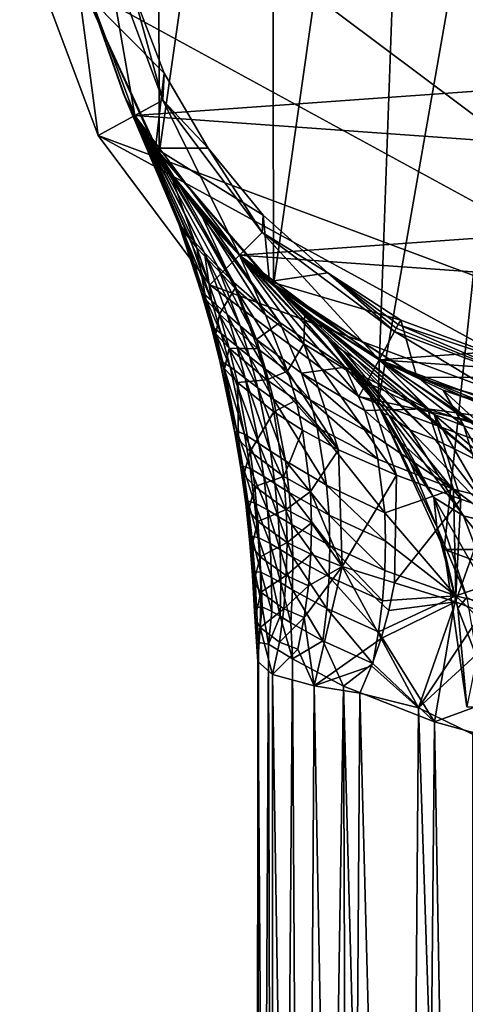
# Model space of a CAD drawing. Extents: x -23 to 23, y -126 to 53.
# Drawn here: x -23 to -7, y -42 to -7 of the extents above; entities that cross this region are included whole.
import ezdxf

# ---------------------------------------------------------------- set-up
doc = ezdxf.new("R2010")
doc.units = 0
doc.header["$MEASUREMENT"] = 0
doc.layers.add('LAYER00001', color=7, linetype='CONTINUOUS')
doc.layers.add('LAYER00002', color=7, linetype='CONTINUOUS')

msp = doc.modelspace()

# ---------------------------------------------------------------- linework, layer by layer
at = {"layer": 'LAYER00001', "color": 253}
for points in [[(8.208, -22.02), (-8.208, 22.02), (-1.672, 23.44)], [(-14.079, 18.815), (-8.208, 22.02), (8.208, -22.02)], [(-8.214, -26.116, 324), (-3.127, 21.726, 324), (-10.591, -20.927, 324)], [(-10.591, -20.927, 324), (-3.127, 21.726, 324), (-9.126, 19.963, 324)], [(-8.214, -26.116, 324), (8.214, -26.116, 324), (-3.127, 21.726, 324)], [(-14.337, -16.621, 324), (-9.126, 19.963, 324), (-14.385, 16.579, 324)], [(-10.591, -20.927, 324), (-9.126, 19.963, 324), (-14.337, -16.621, 324)], [(8.208, -22.02), (-18.81, 14.087), (-14.079, 18.815)], [(-18.442, -11.904, 324), (-14.385, 16.579, 324), (-18.476, 11.85, 324)], [(-14.337, -16.621, 324), (-14.385, 16.579, 324), (-18.442, -11.904, 324)], [(8.208, -22.02), (-22.017, 8.217), (-18.81, 14.087)], [(-18.442, -11.904, 324), (-18.476, 11.85, 324), (-21.05, -6.22, 324)], [(-23.44, 1.681), (-22.017, 8.217), (8.208, -22.02)], [(8.208, -22.02), (-22.964, -4.991), (-23.44, 1.681)], [(-20.374, -4.428, 297), (-21.498, -4.672, 297), (-19.311, -10.54, 297)], [(-20.374, -4.428, 297), (-19.311, -10.54, 297), (-18.302, -9.989, 297)], [(-19.364, -6.116, 299.262), (-20.374, -4.428, 297), (-18.302, -9.989, 297)], [(-20.628, -11.258, 3), (-21.498, -4.672, 3), (-22.964, -4.991, 3)], [(-20.628, -11.258, 3), (-19.311, -10.54, 3), (-21.498, -4.672, 3)], [(-21.498, -4.672, 173), (-21.498, -4.672, 3), (-19.311, -10.54, 173)], [(-19.311, -10.54, 173), (-21.498, -4.672, 3), (-19.311, -10.54, 3)], [(-21.498, -4.672, 173), (-19.714, -9.764, 266.008), (-21.498, -4.672, 297)], [(-19.714, -9.764, 266.008), (-19.638, -9.918, 273.073), (-21.498, -4.672, 297)], [(-21.498, -4.672, 297), (-19.638, -9.918, 273.073), (-19.311, -10.54, 297)], [(-21.498, -4.672, 173), (-19.311, -10.54, 173), (-19.714, -9.764, 266.008)], [(-20.628, -11.258), (-20.628, -11.258, 3), (-22.964, -4.991)], [(-22.964, -4.991), (-20.628, -11.258, 3), (-22.964, -4.991, 3)], [(8.208, -22.02), (-20.628, -11.258), (-22.964, -4.991)], [(-19.364, -6.116, 299.262), (-18.256, -9.023, 299.06), (-21.063, -6.176, 299.256)], [(-18.256, -9.023, 299.06), (-18.564, -11.713, 299), (-21.063, -6.176, 299.256)], [(-18.564, -11.713, 299), (-21.05, -6.22, 324), (-21.063, -6.176, 299.256)], [(-18.564, -11.713, 299), (-18.442, -11.904, 324), (-21.05, -6.22, 324)], [(-18.256, -9.023, 299.06), (-19.364, -6.116, 299.262), (-18.302, -9.989, 297)], [(-16.679, -11.713, 299), (-18.564, -11.713, 299), (-18.256, -9.023, 299.06)], [(-18.256, -9.023, 299.06), (-18.302, -9.989, 297), (-16.679, -11.713, 299)], [(-19.311, -10.54, 173), (-19.287, -10.583, 259.147), (-19.714, -9.764, 266.008)], [(-17.657, -14.513, 270.902), (-19.638, -9.918, 273.073), (-19.714, -9.764, 266.008)], [(-17.722, -14.464, 267.25), (-19.714, -9.764, 266.008), (-17.564, -14.689, 263.613)], [(-19.714, -9.764, 266.008), (-19.287, -10.583, 259.147), (-17.564, -14.689, 263.613)], [(-17.657, -14.513, 270.902), (-19.714, -9.764, 266.008), (-17.722, -14.464, 267.25)], [(-19.311, -10.54, 297), (-19.638, -9.918, 273.073), (-19.053, -10.999, 279.955)], [(-19.053, -10.999, 279.955), (-19.638, -9.918, 273.073), (-16.807, -15.465, 278.006)], [(-16.807, -15.465, 278.006), (-19.638, -9.918, 273.073), (-17.367, -14.841, 274.512)], [(-17.367, -14.841, 274.512), (-19.638, -9.918, 273.073), (-17.657, -14.513, 270.902)], [(-18.302, -9.989, 297), (-19.311, -10.54, 297), (-15.559, -15.553, 297)], [(-18.302, -9.989, 297), (-15.559, -15.553, 297), (-14.746, -14.74, 297)], [(-18.302, -9.989, 297), (-14.746, -14.74, 297), (-16.679, -11.713, 299)], [(-16.62, -16.614, 3), (-19.311, -10.54, 3), (-20.628, -11.258, 3)], [(-16.62, -16.614, 3), (-15.559, -15.553, 3), (-19.311, -10.54, 3)], [(-19.311, -10.54, 173), (-19.311, -10.54, 3), (-15.559, -15.553, 173)], [(-15.559, -15.553, 173), (-19.311, -10.54, 3), (-15.559, -15.553, 3)], [(-18.056, -12.569, 252.986), (-19.311, -10.54, 173), (-15.559, -15.553, 173)], [(-18.056, -12.569, 252.986), (-19.287, -10.583, 259.147), (-19.311, -10.54, 173)], [(-17.666, -13.112, 286.132), (-19.311, -10.54, 297), (-19.053, -10.999, 279.955)], [(-17.666, -13.112, 286.132), (-15.559, -15.553, 297), (-19.311, -10.54, 297)], [(-17.564, -14.689, 263.613), (-19.287, -10.583, 259.147), (-17.08, -15.289, 259.671)], [(-17.08, -15.289, 259.671), (-19.287, -10.583, 259.147), (-18.056, -12.569, 252.986)], [(-16.62, -16.614), (-16.62, -16.614, 3), (-20.628, -11.258)], [(-20.628, -11.258), (-16.62, -16.614, 3), (-20.628, -11.258, 3)], [(1.672, -23.44), (-20.628, -11.258), (8.208, -22.02)], [(1.672, -23.44), (-16.62, -16.614), (-20.628, -11.258)], [(-15.755, -16.537, 281.643), (-17.666, -13.112, 286.132), (-19.053, -10.999, 279.955)], [(-16.346, -15.952, 279.872), (-19.053, -10.999, 279.955), (-16.807, -15.465, 278.006)], [(-15.755, -16.537, 281.643), (-19.053, -10.999, 279.955), (-16.346, -15.952, 279.872)], [(-14.701, -14.116, 299), (-14.473, -16.503, 299), (-18.564, -11.713, 299)], [(-14.701, -14.116, 299), (-18.564, -11.713, 299), (-16.679, -11.713, 299)], [(-14.473, -16.503, 299), (-18.442, -11.904, 324), (-18.564, -11.713, 299)], [(-14.473, -16.503, 299), (-14.337, -16.621, 324), (-18.442, -11.904, 324)], [(-16.679, -11.713, 299), (-14.746, -14.74, 297), (-14.701, -14.116, 299)], [(-18.056, -12.569, 252.986), (-15.559, -15.553, 173), (-16.979, -13.989, 250.363)], [(-15.706, -16.731, 254.741), (-18.056, -12.569, 252.986), (-16.979, -13.989, 250.363)], [(-17.08, -15.289, 259.671), (-18.056, -12.569, 252.986), (-15.706, -16.731, 254.741)], [(-17.666, -13.112, 286.132), (-16.499, -14.553, 288.742), (-15.559, -15.553, 297)], [(-14.107, -17.964, 284.804), (-16.499, -14.553, 288.742), (-17.666, -13.112, 286.132)], [(-14.107, -17.964, 284.804), (-17.666, -13.112, 286.132), (-15.755, -16.537, 281.643)], [(-15.559, -15.553, 173), (-15.536, -15.577, 248.106), (-16.979, -13.989, 250.363)], [(-14.62, -17.691, 252.565), (-16.979, -13.989, 250.363), (-15.536, -15.577, 248.106)], [(-15.706, -16.731, 254.741), (-16.979, -13.989, 250.363), (-14.62, -17.691, 252.565)], [(-14.701, -14.116, 299), (-14.746, -14.74, 297), (-12.381, -16.19, 299)], [(-12.381, -16.19, 299), (-14.473, -16.503, 299), (-14.701, -14.116, 299)], [(-16.85, -16.924, 270.245), (-17.657, -14.513, 270.902), (-17.722, -14.464, 267.25)], [(-16.915, -16.914, 267.015), (-17.722, -14.464, 267.25), (-16.756, -17.138, 263.784)], [(-17.722, -14.464, 267.25), (-17.564, -14.689, 263.613), (-16.756, -17.138, 263.784)], [(-16.85, -16.924, 270.245), (-17.722, -14.464, 267.25), (-16.915, -16.914, 267.015)], [(-16.558, -17.174, 273.44), (-17.367, -14.841, 274.512), (-17.657, -14.513, 270.902)], [(-17.657, -14.513, 270.902), (-16.85, -16.924, 270.245), (-16.558, -17.174, 273.44)], [(-16.756, -17.138, 263.784), (-17.564, -14.689, 263.613), (-17.08, -15.289, 259.671)], [(-16.558, -17.174, 273.44), (-16.807, -15.465, 278.006), (-17.367, -14.841, 274.512)], [(-15.559, -15.553, 297), (-16.499, -14.553, 288.742), (-14.924, -16.163, 290.942)], [(-11.767, -19.572, 287.323), (-14.924, -16.163, 290.942), (-16.499, -14.553, 288.742)], [(-11.767, -19.572, 287.323), (-16.499, -14.553, 288.742), (-14.107, -17.964, 284.804)], [(-14.746, -14.74, 297), (-15.559, -15.553, 297), (-10.547, -19.307, 297)], [(-14.746, -14.74, 297), (-10.547, -19.307, 297), (-9.996, -18.298, 297)], [(-12.381, -16.19, 299), (-14.746, -14.74, 297), (-9.996, -18.298, 297)], [(-16.268, -17.676, 260.248), (-17.08, -15.289, 259.671), (-15.706, -16.731, 254.741)], [(-17.08, -15.289, 259.671), (-16.268, -17.676, 260.248), (-16.756, -17.138, 263.784)], [(-15.535, -18.092, 278.215), (-16.807, -15.465, 278.006), (-15.995, -17.686, 276.546)], [(-15.535, -18.092, 278.215), (-16.346, -15.952, 279.872), (-16.807, -15.465, 278.006)], [(-15.995, -17.686, 276.546), (-16.807, -15.465, 278.006), (-16.558, -17.174, 273.44)], [(-11.267, -20.623, 3), (-15.559, -15.553, 3), (-16.62, -16.614, 3)], [(-11.267, -20.623, 3), (-10.547, -19.307, 3), (-15.559, -15.553, 3)], [(-15.559, -15.553, 173), (-15.559, -15.553, 3), (-10.547, -19.307, 173)], [(-10.547, -19.307, 173), (-15.559, -15.553, 3), (-10.547, -19.307, 3)], [(-10.547, -19.307, 173), (-15.536, -15.577, 248.106), (-15.559, -15.553, 173)], [(-12.928, -17.801, 292.731), (-15.559, -15.553, 297), (-14.924, -16.163, 290.942)], [(-12.928, -17.801, 292.731), (-10.547, -19.307, 297), (-15.559, -15.553, 297)], [(-10.547, -19.307, 173), (-13.215, -17.589, 245.737), (-15.536, -15.577, 248.106)], [(-15.536, -15.577, 248.106), (-13.215, -17.589, 245.737), (-13.248, -18.732, 250.641)], [(-13.248, -18.732, 250.641), (-14.62, -17.691, 252.565), (-15.536, -15.577, 248.106)], [(-14.948, -18.584, 279.811), (-15.755, -16.537, 281.643), (-16.346, -15.952, 279.872)], [(-15.535, -18.092, 278.215), (-14.948, -18.584, 279.811), (-16.346, -15.952, 279.872)], [(-8.813, -21.063, 289.175), (-12.928, -17.801, 292.731), (-14.924, -16.163, 290.942)], [(-8.813, -21.063, 289.175), (-14.924, -16.163, 290.942), (-11.767, -19.572, 287.323)], [(-12.381, -16.19, 299), (-9.771, -17.886, 299), (-14.473, -16.503, 299)], [(-9.93, -18.176, 297.671), (-12.381, -16.19, 299), (-9.996, -18.298, 297)], [(-9.93, -18.176, 297.671), (-9.855, -18.039, 298.338), (-12.381, -16.19, 299)], [(-12.381, -16.19, 299), (-9.855, -18.039, 298.338), (-9.771, -17.886, 299)], [(-14.948, -18.584, 279.811), (-14.107, -17.964, 284.804), (-15.755, -16.537, 281.643)], [(-14.473, -16.503, 299), (-9.771, -17.886, 299), (-9.19, -19.934, 299)], [(-14.473, -16.503, 299), (-14.337, -16.621, 302), (-14.337, -16.621, 324)], [(-14.473, -16.503, 299), (-9.19, -19.934, 299), (-14.337, -16.621, 302)], [(-16.498, -18.145, 269.919), (-16.915, -16.914, 267.015), (-16.564, -18.155, 266.898)], [(-16.915, -16.914, 267.015), (-16.756, -17.138, 263.784), (-16.564, -18.155, 266.898)], [(-16.498, -18.145, 269.919), (-16.85, -16.924, 270.245), (-16.915, -16.914, 267.015)], [(-16.208, -18.36, 272.908), (-16.558, -17.174, 273.44), (-16.85, -16.924, 270.245)], [(-16.498, -18.145, 269.919), (-16.208, -18.36, 272.908), (-16.85, -16.924, 270.245)], [(-11.267, -20.623), (-11.267, -20.623, 3), (-16.62, -16.614)], [(-16.62, -16.614), (-11.267, -20.623, 3), (-16.62, -16.614, 3)], [(1.672, -23.44), (-11.267, -20.623), (-16.62, -16.614)], [(-16.268, -17.676, 260.248), (-15.706, -16.731, 254.741), (-14.899, -18.911, 255.731)], [(-14.899, -18.911, 255.731), (-15.706, -16.731, 254.741), (-13.828, -19.712, 253.688)], [(-13.828, -19.712, 253.688), (-15.706, -16.731, 254.741), (-14.62, -17.691, 252.565)], [(-14.337, -16.621, 302), (-9.19, -19.934, 299), (-9.091, -19.979, 302)], [(-6.742, -23.051, 309.598), (-14.337, -16.621, 302), (-6.963, -21.768, 307.13)], [(-6.963, -21.768, 307.13), (-14.337, -16.621, 302), (-9.091, -19.979, 302)], [(-14.337, -16.621, 302), (-12.346, -18.599, 307.222), (-14.337, -16.621, 324)], [(-14.337, -16.621, 324), (-12.346, -18.599, 307.222), (-10.591, -20.927, 324)], [(-12.346, -18.599, 307.222), (-14.337, -16.621, 302), (-12.206, -18.707, 306.335)], [(-12.206, -18.707, 306.335), (-14.337, -16.621, 302), (-11.826, -19, 305.996)], [(-11.826, -19, 305.996), (-14.337, -16.621, 302), (-11.41, -19.249, 305.664)], [(-14.337, -16.621, 302), (-6.742, -23.051, 309.598), (-11.41, -19.249, 305.664)], [(-16.564, -18.155, 266.898), (-16.756, -17.138, 263.784), (-16.407, -18.38, 263.87)], [(-16.407, -18.38, 263.87), (-16.756, -17.138, 263.784), (-16.268, -17.676, 260.248)], [(-15.65, -18.821, 275.822), (-16.558, -17.174, 273.44), (-16.208, -18.36, 272.908)], [(-15.65, -18.821, 275.822), (-15.995, -17.686, 276.546), (-16.558, -17.174, 273.44)], [(-13.248, -18.732, 250.641), (-13.215, -17.589, 245.737), (-11.038, -20.096, 248.487)], [(-10.547, -19.307, 243.664), (-13.215, -17.589, 245.737), (-10.547, -19.307, 173)], [(-10.547, -19.307, 243.664), (-8.567, -21.269, 246.668), (-13.215, -17.589, 245.737)], [(-13.215, -17.589, 245.737), (-8.567, -21.269, 246.668), (-11.038, -20.096, 248.487)], [(-15.927, -18.891, 260.534), (-16.407, -18.38, 263.87), (-16.268, -17.676, 260.248)], [(-15.927, -18.891, 260.534), (-16.268, -17.676, 260.248), (-14.899, -18.911, 255.731)], [(-15.195, -19.192, 277.395), (-15.995, -17.686, 276.546), (-15.65, -18.821, 275.822)], [(-15.535, -18.092, 278.215), (-15.995, -17.686, 276.546), (-15.195, -19.192, 277.395)], [(-13.329, -19.783, 282.697), (-14.107, -17.964, 284.804), (-14.948, -18.584, 279.811)], [(-13.248, -18.732, 250.641), (-13.828, -19.712, 253.688), (-14.62, -17.691, 252.565)], [(-13.329, -19.783, 282.697), (-11.767, -19.572, 287.323), (-14.107, -17.964, 284.804)], [(-12.928, -17.801, 292.731), (-10.547, -19.307, 294.156), (-10.547, -19.307, 297)], [(-10.547, -19.307, 294.156), (-12.928, -17.801, 292.731), (-8.813, -21.063, 289.175)], [(-9.771, -17.886, 299), (-9.855, -18.039, 298.338), (-4.214, -19.941, 299)], [(-9.19, -19.934, 299), (-9.771, -17.886, 299), (-4.214, -19.941, 299)], [(-16.498, -18.145, 269.919), (-16.564, -18.155, 266.898), (-16.18, -19.377, 269.595)], [(-16.18, -19.377, 269.595), (-16.564, -18.155, 266.898), (-16.247, -19.405, 266.782)], [(-16.407, -18.38, 263.87), (-16.247, -19.405, 266.782), (-16.564, -18.155, 266.898)], [(-16.498, -18.145, 269.919), (-15.894, -19.558, 272.379), (-16.208, -18.36, 272.908)], [(-16.498, -18.145, 269.919), (-16.18, -19.377, 269.595), (-15.894, -19.558, 272.379)], [(-16.247, -19.405, 266.782), (-16.407, -18.38, 263.87), (-16.097, -19.631, 263.954)], [(-15.927, -18.891, 260.534), (-16.097, -19.631, 263.954), (-16.407, -18.38, 263.87)], [(-15.346, -19.971, 275.104), (-16.208, -18.36, 272.908), (-15.894, -19.558, 272.379)], [(-16.208, -18.36, 272.908), (-15.346, -19.971, 275.104), (-15.65, -18.821, 275.822)], [(-15.535, -18.092, 278.215), (-14.616, -19.642, 278.906), (-14.948, -18.584, 279.811)], [(-15.535, -18.092, 278.215), (-15.195, -19.192, 277.395), (-14.616, -19.642, 278.906)], [(-9.996, -18.298, 297), (-10.547, -19.307, 297), (-4.681, -21.496, 297)], [(-4.436, -20.373, 297), (-9.93, -18.176, 297.671), (-9.996, -18.298, 297)], [(-9.996, -18.298, 297), (-4.681, -21.496, 297), (-4.436, -20.373, 297)], [(-9.855, -18.039, 298.338), (-9.93, -18.176, 297.671), (-4.436, -20.373, 297)], [(-4.214, -19.941, 299), (-9.855, -18.039, 298.338), (-4.436, -20.373, 297)], [(-13.021, -20.743, 281.663), (-14.948, -18.584, 279.811), (-14.616, -19.642, 278.906)], [(-13.021, -20.743, 281.663), (-13.329, -19.783, 282.697), (-14.948, -18.584, 279.811)], [(-13.248, -18.732, 250.641), (-11.997, -22.541, 252.997), (-13.828, -19.712, 253.688)], [(-9.925, -23.456, 250.95), (-11.997, -22.541, 252.997), (-13.248, -18.732, 250.641)], [(-11.038, -20.096, 248.487), (-9.925, -23.456, 250.95), (-13.248, -18.732, 250.641)], [(-10.591, -20.927, 324), (-12.346, -18.599, 307.222), (-10.392, -21.242, 312.637)], [(-12.346, -18.599, 307.222), (-10.201, -21.295, 310.751), (-10.392, -21.242, 312.637)], [(-12.346, -18.599, 307.222), (-12.206, -18.707, 306.335), (-10.201, -21.295, 310.751)], [(-12.206, -18.707, 306.335), (-11.826, -19, 305.996), (-9.437, -21.822, 310.031)], [(-12.206, -18.707, 306.335), (-9.437, -21.822, 310.031), (-10.201, -21.295, 310.751)], [(-15.63, -20.118, 260.817), (-16.097, -19.631, 263.954), (-15.927, -18.891, 260.534)], [(-15.927, -18.891, 260.534), (-14.899, -18.911, 255.731), (-14.579, -20.033, 256.217)], [(-15.63, -20.118, 260.817), (-15.927, -18.891, 260.534), (-14.579, -20.033, 256.217)], [(-14.899, -20.309, 276.582), (-15.65, -18.821, 275.822), (-15.346, -19.971, 275.104)], [(-15.65, -18.821, 275.822), (-14.899, -20.309, 276.582), (-15.195, -19.192, 277.395)], [(-14.899, -18.911, 255.731), (-13.828, -19.712, 253.688), (-14.579, -20.033, 256.217)], [(-9.437, -21.822, 310.031), (-11.826, -19, 305.996), (-8.533, -22.175, 309.367)], [(-8.533, -22.175, 309.367), (-11.826, -19, 305.996), (-11.41, -19.249, 305.664)], [(-16.18, -19.377, 269.595), (-16.247, -19.405, 266.782), (-15.649, -21.866, 268.952)], [(-15.649, -21.866, 268.952), (-16.247, -19.405, 266.782), (-15.718, -21.93, 266.552)], [(-16.247, -19.405, 266.782), (-16.097, -19.631, 263.954), (-15.718, -21.93, 266.552)], [(-15.378, -21.984, 271.331), (-16.18, -19.377, 269.595), (-15.649, -21.866, 268.952)], [(-15.378, -21.984, 271.331), (-15.894, -19.558, 272.379), (-16.18, -19.377, 269.595)], [(-14.899, -20.309, 276.582), (-14.331, -20.722, 278.01), (-15.195, -19.192, 277.395)], [(-15.195, -19.192, 277.395), (-14.331, -20.722, 278.01), (-14.616, -19.642, 278.906)], [(-8.533, -22.175, 309.367), (-11.41, -19.249, 305.664), (-6.742, -23.051, 309.598)], [(-5, -22.962, 3), (-10.547, -19.307, 3), (-11.267, -20.623, 3)], [(-10.547, -19.307, 3), (-5, -22.962, 3), (-4.681, -21.496, 3)], [(-4.681, -21.496, 3), (-4.681, -21.496, 173), (-10.547, -19.307, 3)], [(-10.547, -19.307, 3), (-4.681, -21.496, 173), (-10.547, -19.307, 173)], [(-8.245, -20.397, 241.776), (-10.547, -19.307, 243.664), (-10.547, -19.307, 173)], [(-4.681, -21.496, 173), (-8.245, -20.397, 241.776), (-10.547, -19.307, 173)], [(-10.547, -19.307, 297), (-10.547, -19.307, 294.156), (-6.054, -21.15, 295.799)], [(-10.547, -19.307, 297), (-6.054, -21.15, 295.799), (-4.681, -21.496, 297)], [(-5.446, -21.531, 293.145), (-6.054, -21.15, 295.799), (-10.547, -19.307, 294.156)], [(-8.813, -21.063, 289.175), (-5.446, -21.531, 293.145), (-10.547, -19.307, 294.156)], [(-8.567, -21.269, 246.668), (-10.547, -19.307, 243.664), (-7.505, -21.685, 245.922)], [(-10.547, -19.307, 243.664), (-8.245, -20.397, 241.776), (-7.505, -21.685, 245.922)], [(-15.718, -21.93, 266.552), (-16.097, -19.631, 263.954), (-15.589, -22.16, 264.121)], [(-15.63, -20.118, 260.817), (-15.589, -22.16, 264.121), (-16.097, -19.631, 263.954)], [(-14.863, -22.311, 273.685), (-15.894, -19.558, 272.379), (-15.378, -21.984, 271.331)], [(-15.346, -19.971, 275.104), (-15.894, -19.558, 272.379), (-14.863, -22.311, 273.685)], [(-12.768, -21.735, 280.643), (-14.616, -19.642, 278.906), (-14.331, -20.722, 278.01)], [(-14.616, -19.642, 278.906), (-12.768, -21.735, 280.643), (-13.021, -20.743, 281.663)], [(-14.579, -20.033, 256.217), (-13.828, -19.712, 253.688), (-13.526, -20.763, 254.234)], [(-13.828, -19.712, 253.688), (-11.997, -22.541, 252.997), (-13.526, -20.763, 254.234)], [(-11.062, -21.128, 285.045), (-11.767, -19.572, 287.323), (-13.329, -19.783, 282.697)], [(-10.795, -21.98, 283.935), (-13.329, -19.783, 282.697), (-13.021, -20.743, 281.663)], [(-10.795, -21.98, 283.935), (-11.062, -21.128, 285.045), (-13.329, -19.783, 282.697)], [(-11.062, -21.128, 285.045), (-8.813, -21.063, 289.175), (-11.767, -19.572, 287.323)], [(-14.317, -21.174, 256.695), (-15.63, -20.118, 260.817), (-14.579, -20.033, 256.217)], [(-15.17, -22.603, 261.374), (-15.589, -22.16, 264.121), (-15.63, -20.118, 260.817)], [(-15.17, -22.603, 261.374), (-15.63, -20.118, 260.817), (-14.317, -21.174, 256.695)], [(-14.443, -22.592, 274.98), (-15.346, -19.971, 275.104), (-14.863, -22.311, 273.685)], [(-14.899, -20.309, 276.582), (-15.346, -19.971, 275.104), (-14.443, -22.592, 274.98)], [(-13.526, -20.763, 254.234), (-14.317, -21.174, 256.695), (-14.579, -20.033, 256.217)], [(-9.925, -23.456, 250.95), (-11.038, -20.096, 248.487), (-7.608, -24.308, 249.245)], [(-11.038, -20.096, 248.487), (-8.567, -21.269, 246.668), (-7.608, -24.308, 249.245)], [(-9.19, -19.934, 299), (-4.214, -19.941, 299), (-3.15, -21.723, 299)], [(-9.091, -19.979, 302), (-9.19, -19.934, 299), (-3.15, -21.723, 299)], [(-9.091, -19.979, 302), (-3.15, -21.723, 299), (-3.114, -21.728, 302)], [(-3.114, -21.728, 302), (-6.963, -21.768, 307.13), (-9.091, -19.979, 302)], [(-13.908, -22.94, 276.25), (-14.899, -20.309, 276.582), (-14.443, -22.592, 274.98)], [(-13.908, -22.94, 276.25), (-14.331, -20.722, 278.01), (-14.899, -20.309, 276.582)], [(-4.681, -21.496, 173), (-4.59, -21.516, 238.843), (-8.245, -20.397, 241.776)], [(-6.452, -22.053, 245.156), (-8.245, -20.397, 241.776), (-3.696, -21.972, 240.915)], [(-8.245, -20.397, 241.776), (-4.59, -21.516, 238.843), (-3.696, -21.972, 240.915)], [(-7.505, -21.685, 245.922), (-8.245, -20.397, 241.776), (-6.452, -22.053, 245.156)], [(-12.428, -23.807, 278.658), (-14.331, -20.722, 278.01), (-13.908, -22.94, 276.25)], [(-12.768, -21.735, 280.643), (-14.331, -20.722, 278.01), (-12.428, -23.807, 278.658)], [(-14.317, -21.174, 256.695), (-13.526, -20.763, 254.234), (-13.288, -21.837, 254.768)], [(-13.526, -20.763, 254.234), (-11.997, -22.541, 252.997), (-13.288, -21.837, 254.768)], [(-10.585, -22.878, 282.849), (-13.021, -20.743, 281.663), (-12.768, -21.735, 280.643)], [(-13.021, -20.743, 281.663), (-10.585, -22.878, 282.849), (-10.795, -21.98, 283.935)], [(-5, -22.962), (-5, -22.962, 3), (-11.267, -20.623)], [(-11.267, -20.623), (-5, -22.962, 3), (-11.267, -20.623, 3)], [(-5, -22.962), (-11.267, -20.623), (1.672, -23.44)], [(-15.17, -22.603, 261.374), (-14.317, -21.174, 256.695), (-13.966, -23.499, 257.621)], [(-14.317, -21.174, 256.695), (-13.288, -21.837, 254.768), (-13.966, -23.499, 257.621)], [(-7.872, -23.95, 284.518), (-8.813, -21.063, 289.175), (-11.062, -21.128, 285.045)], [(-7.872, -23.95, 284.518), (-11.062, -21.128, 285.045), (-10.795, -21.98, 283.935)], [(-9.41, -23.027, 315.419), (-10.591, -20.927, 324), (-10.392, -21.242, 312.637)], [(-9.41, -23.027, 315.419), (-8.472, -25.306, 318.156), (-10.591, -20.927, 324)], [(-10.591, -20.927, 324), (-8.472, -25.306, 318.156), (-8.214, -26.116, 324)], [(-4.96, -22.287, 290.545), (-5.446, -21.531, 293.145), (-8.813, -21.063, 289.175)], [(-4.393, -24.849, 285.728), (-8.813, -21.063, 289.175), (-7.872, -23.95, 284.518)], [(-4.96, -22.287, 290.545), (-8.813, -21.063, 289.175), (-4.393, -24.849, 285.728)], [(-10.201, -21.295, 310.751), (-8.577, -24.257, 314.619), (-10.392, -21.242, 312.637)], [(-10.392, -21.242, 312.637), (-8.577, -24.257, 314.619), (-9.41, -23.027, 315.419)], [(-10.201, -21.295, 310.751), (-9.437, -21.822, 310.031), (-7.518, -24.914, 313.5)], [(-8.577, -24.257, 314.619), (-10.201, -21.295, 310.751), (-7.518, -24.914, 313.5)], [(-6.608, -24.664, 248.59), (-7.608, -24.308, 249.245), (-8.567, -21.269, 246.668)], [(-7.505, -21.685, 245.922), (-6.608, -24.664, 248.59), (-8.567, -21.269, 246.668)], [(-15.436, -23.122, 268.634), (-15.649, -21.866, 268.952), (-15.718, -21.93, 266.552)], [(-15.436, -23.122, 268.634), (-15.175, -23.211, 270.814), (-15.649, -21.866, 268.952)], [(-15.378, -21.984, 271.331), (-15.649, -21.866, 268.952), (-15.175, -23.211, 270.814)], [(-13.966, -23.499, 257.621), (-13.288, -21.837, 254.768), (-13.007, -24.04, 255.789)], [(-13.288, -21.837, 254.768), (-11.997, -22.541, 252.997), (-13.007, -24.04, 255.789)], [(-10.343, -24.8, 280.763), (-12.768, -21.735, 280.643), (-12.428, -23.807, 278.658)], [(-12.768, -21.735, 280.643), (-10.343, -24.8, 280.763), (-10.585, -22.878, 282.849)], [(-6.171, -25.251, 312.563), (-9.437, -21.822, 310.031), (-8.533, -22.175, 309.367)], [(-6.171, -25.251, 312.563), (-7.518, -24.914, 313.5), (-9.437, -21.822, 310.031)], [(-6.608, -24.664, 248.59), (-7.505, -21.685, 245.922), (-5.614, -25.027, 247.956)], [(-5.614, -25.027, 247.956), (-7.505, -21.685, 245.922), (-6.452, -22.053, 245.156)], [(-15.507, -23.203, 266.438), (-15.436, -23.122, 268.634), (-15.718, -21.93, 266.552)], [(-15.589, -22.16, 264.121), (-15.507, -23.203, 266.438), (-15.718, -21.93, 266.552)], [(-15.507, -23.203, 266.438), (-15.589, -22.16, 264.121), (-15.393, -23.435, 264.203)], [(-15.393, -23.435, 264.203), (-15.589, -22.16, 264.121), (-15.17, -22.603, 261.374)], [(-14.684, -23.499, 272.986), (-15.378, -21.984, 271.331), (-15.175, -23.211, 270.814)], [(-14.863, -22.311, 273.685), (-15.378, -21.984, 271.331), (-14.684, -23.499, 272.986)], [(-7.872, -23.95, 284.518), (-10.795, -21.98, 283.935), (-10.585, -22.878, 282.849)], [(-6.171, -25.251, 312.563), (-8.533, -22.175, 309.367), (-6.742, -23.051, 309.598)], [(-15.393, -23.435, 264.203), (-15.17, -22.603, 261.374), (-15.007, -23.857, 261.648)], [(-15.17, -22.603, 261.374), (-13.966, -23.499, 257.621), (-15.007, -23.857, 261.648)], [(-14.283, -23.754, 274.193), (-14.863, -22.311, 273.685), (-14.684, -23.499, 272.986)], [(-14.283, -23.754, 274.193), (-14.443, -22.592, 274.98), (-14.863, -22.311, 273.685)], [(-13.908, -22.94, 276.25), (-14.443, -22.592, 274.98), (-13.77, -24.075, 275.388)], [(-13.77, -24.075, 275.388), (-14.443, -22.592, 274.98), (-14.283, -23.754, 274.193)], [(-11.87, -26.732, 255.006), (-13.007, -24.04, 255.789), (-11.997, -22.541, 252.997)], [(-11.87, -26.732, 255.006), (-11.997, -22.541, 252.997), (-9.925, -23.456, 250.95)], [(-12.342, -24.882, 277.696), (-13.908, -22.94, 276.25), (-13.77, -24.075, 275.388)], [(-12.428, -23.807, 278.658), (-13.908, -22.94, 276.25), (-12.342, -24.882, 277.696)], [(-7.872, -23.95, 284.518), (-10.585, -22.878, 282.849), (-10.343, -24.8, 280.763)], [(-15.507, -23.203, 266.438), (-15.258, -24.383, 268.319), (-15.436, -23.122, 268.634)], [(-15.331, -24.481, 266.325), (-15.258, -24.383, 268.319), (-15.507, -23.203, 266.438)], [(-15.393, -23.435, 264.203), (-15.331, -24.481, 266.325), (-15.507, -23.203, 266.438)], [(-15.258, -24.383, 268.319), (-15.011, -24.445, 270.302), (-15.436, -23.122, 268.634)], [(-15.436, -23.122, 268.634), (-15.011, -24.445, 270.302), (-15.175, -23.211, 270.814)], [(-14.547, -24.697, 272.295), (-15.175, -23.211, 270.814), (-15.011, -24.445, 270.302)], [(-15.175, -23.211, 270.814), (-14.547, -24.697, 272.295), (-14.684, -23.499, 272.986)], [(-8.577, -24.257, 314.619), (-8.472, -25.306, 318.156), (-9.41, -23.027, 315.419)], [(-15.331, -24.481, 266.325), (-15.393, -23.435, 264.203), (-15.235, -24.715, 264.285)], [(-15.393, -23.435, 264.203), (-15.007, -23.857, 261.648), (-15.235, -24.715, 264.285)], [(-13.878, -24.678, 258.068), (-15.007, -23.857, 261.648), (-13.966, -23.499, 257.621)], [(-14.168, -24.929, 273.417), (-14.684, -23.499, 272.986), (-14.547, -24.697, 272.295)], [(-14.684, -23.499, 272.986), (-14.168, -24.929, 273.417), (-14.283, -23.754, 274.193)], [(-13.878, -24.678, 258.068), (-13.966, -23.499, 257.621), (-13.007, -24.04, 255.789)], [(-11.87, -26.732, 255.006), (-9.925, -23.456, 250.95), (-9.994, -27.317, 252.868)], [(-9.925, -23.456, 250.95), (-7.608, -24.308, 249.245), (-9.994, -27.317, 252.868)], [(-15.007, -23.857, 261.648), (-14.89, -25.117, 261.917), (-15.235, -24.715, 264.285)], [(-13.878, -24.678, 258.068), (-14.89, -25.117, 261.917), (-15.007, -23.857, 261.648)], [(-13.681, -25.225, 274.54), (-14.283, -23.754, 274.193), (-14.168, -24.929, 273.417)], [(-14.283, -23.754, 274.193), (-13.681, -25.225, 274.54), (-13.77, -24.075, 275.388)], [(-10.31, -25.82, 279.769), (-12.428, -23.807, 278.658), (-12.342, -24.882, 277.696)], [(-12.428, -23.807, 278.658), (-10.31, -25.82, 279.769), (-10.343, -24.8, 280.763)], [(-7.872, -23.95, 284.518), (-10.343, -24.8, 280.763), (-7.786, -27.779, 280.489)], [(-4.323, -26.603, 283.611), (-7.872, -23.95, 284.518), (-7.786, -27.779, 280.489)], [(-4.393, -24.849, 285.728), (-7.872, -23.95, 284.518), (-4.323, -26.603, 283.611)], [(-15.258, -24.383, 268.319), (-15.331, -24.481, 266.325), (-15.116, -25.65, 268.007)], [(-15.116, -25.65, 268.007), (-14.883, -25.685, 269.794), (-15.258, -24.383, 268.319)], [(-15.011, -24.445, 270.302), (-15.258, -24.383, 268.319), (-14.883, -25.685, 269.794)], [(-12.966, -25.162, 256.274), (-13.878, -24.678, 258.068), (-13.007, -24.04, 255.789)], [(-12.313, -25.98, 276.757), (-13.77, -24.075, 275.388), (-13.681, -25.225, 274.54)], [(-13.77, -24.075, 275.388), (-12.313, -25.98, 276.757), (-12.342, -24.882, 277.696)], [(-11.87, -26.732, 255.006), (-12.966, -25.162, 256.274), (-13.007, -24.04, 255.789)], [(-9.994, -27.317, 252.868), (-7.608, -24.308, 249.245), (-7.808, -27.992, 251.029)], [(-7.518, -24.914, 313.5), (-6.157, -28.506, 316.341), (-8.577, -24.257, 314.619)], [(-7.392, -27.846, 317.877), (-8.472, -25.306, 318.156), (-8.577, -24.257, 314.619)], [(-6.157, -28.506, 316.341), (-7.392, -27.846, 317.877), (-8.577, -24.257, 314.619)], [(-7.808, -27.992, 251.029), (-7.608, -24.308, 249.245), (-6.608, -24.664, 248.59)], [(-15.331, -24.481, 266.325), (-15.235, -24.715, 264.285), (-15.191, -25.764, 266.214)], [(-15.116, -25.65, 268.007), (-15.331, -24.481, 266.325), (-15.191, -25.764, 266.214)], [(-15.191, -25.764, 266.214), (-15.235, -24.715, 264.285), (-15.116, -25.999, 264.366)], [(-15.235, -24.715, 264.285), (-14.89, -25.117, 261.917), (-15.116, -25.999, 264.366)], [(-14.883, -25.685, 269.794), (-14.453, -25.904, 271.613), (-15.011, -24.445, 270.302)], [(-14.453, -25.904, 271.613), (-14.547, -24.697, 272.295), (-15.011, -24.445, 270.302)], [(-13.849, -25.864, 258.503), (-14.89, -25.117, 261.917), (-13.878, -24.678, 258.068)], [(-14.099, -26.115, 272.652), (-14.547, -24.697, 272.295), (-14.453, -25.904, 271.613)], [(-14.168, -24.929, 273.417), (-14.547, -24.697, 272.295), (-14.099, -26.115, 272.652)], [(-13.849, -25.864, 258.503), (-13.878, -24.678, 258.068), (-12.966, -25.162, 256.274)], [(-6.843, -28.364, 250.34), (-7.808, -27.992, 251.029), (-6.608, -24.664, 248.59)], [(-13.642, -26.389, 273.707), (-14.168, -24.929, 273.417), (-14.099, -26.115, 272.652)], [(-13.681, -25.225, 274.54), (-14.168, -24.929, 273.417), (-13.642, -26.389, 273.707)], [(-10.336, -26.873, 278.811), (-12.342, -24.882, 277.696), (-12.313, -25.98, 276.757)], [(-12.342, -24.882, 277.696), (-10.336, -26.873, 278.811), (-10.31, -25.82, 279.769)], [(-10.31, -25.82, 279.769), (-7.786, -27.779, 280.489), (-10.343, -24.8, 280.763)], [(-6.171, -25.251, 312.563), (-4.445, -28.798, 315.198), (-7.518, -24.914, 313.5)], [(-7.518, -24.914, 313.5), (-4.445, -28.798, 315.198), (-6.157, -28.506, 316.341)], [(-14.818, -26.381, 262.183), (-15.116, -25.999, 264.366), (-14.89, -25.117, 261.917)], [(-13.849, -25.864, 258.503), (-14.818, -26.381, 262.183), (-14.89, -25.117, 261.917)], [(-13.849, -25.864, 258.503), (-12.966, -25.162, 256.274), (-12.99, -26.292, 256.739)], [(-12.34, -27.099, 275.844), (-13.681, -25.225, 274.54), (-13.642, -26.389, 273.707)], [(-12.313, -25.98, 276.757), (-13.681, -25.225, 274.54), (-12.34, -27.099, 275.844)], [(-11.87, -26.732, 255.006), (-12.99, -26.292, 256.739), (-12.966, -25.162, 256.274)], [(-8.214, -26.116, 324), (-8.472, -25.306, 318.156), (-7.717, -28.221, 320.609)], [(-7.392, -27.846, 317.877), (-7.717, -28.221, 320.609), (-8.472, -25.306, 318.156)], [(-15.116, -25.65, 268.007), (-15.191, -25.764, 266.214), (-15.009, -26.922, 267.698)], [(-15.087, -27.05, 266.103), (-15.191, -25.764, 266.214), (-15.116, -25.999, 264.366)], [(-15.087, -27.05, 266.103), (-15.009, -26.922, 267.698), (-15.191, -25.764, 266.214)], [(-14.794, -26.932, 269.293), (-15.116, -25.65, 268.007), (-15.009, -26.922, 267.698)], [(-14.794, -26.932, 269.293), (-14.883, -25.685, 269.794), (-15.116, -25.65, 268.007)], [(-14.4, -27.119, 270.94), (-14.883, -25.685, 269.794), (-14.794, -26.932, 269.293)], [(-14.4, -27.119, 270.94), (-14.453, -25.904, 271.613), (-14.883, -25.685, 269.794)], [(-15.036, -27.286, 264.445), (-15.087, -27.05, 266.103), (-15.116, -25.999, 264.366)], [(-15.036, -27.286, 264.445), (-15.116, -25.999, 264.366), (-14.818, -26.381, 262.183)], [(-13.849, -25.864, 258.503), (-13.879, -27.055, 258.925), (-14.818, -26.381, 262.183)], [(-14.075, -27.311, 271.899), (-14.453, -25.904, 271.613), (-14.4, -27.119, 270.94)], [(-14.099, -26.115, 272.652), (-14.453, -25.904, 271.613), (-14.075, -27.311, 271.899)], [(-13.651, -27.565, 272.89), (-14.099, -26.115, 272.652), (-14.075, -27.311, 271.899)], [(-13.642, -26.389, 273.707), (-14.099, -26.115, 272.652), (-13.651, -27.565, 272.89)], [(-13.849, -25.864, 258.503), (-12.99, -26.292, 256.739), (-13.879, -27.055, 258.925)], [(-10.422, -27.958, 277.892), (-12.313, -25.98, 276.757), (-12.34, -27.099, 275.844)], [(-12.313, -25.98, 276.757), (-10.422, -27.958, 277.892), (-10.336, -26.873, 278.811)], [(-10.336, -26.873, 278.811), (-7.786, -27.779, 280.489), (-10.31, -25.82, 279.769)], [(-7.4, -31.765, 324), (7.4, -31.765, 324), (-8.214, -26.116, 324)], [(-8.214, -26.116, 324), (7.4, -31.765, 324), (8.214, -26.116, 324)], [(-7.4, -31.765, 324), (-8.214, -26.116, 324), (-7.717, -28.221, 320.609)], [(-15.036, -27.286, 264.445), (-14.818, -26.381, 262.183), (-14.791, -27.648, 262.443)], [(-13.879, -27.055, 258.925), (-14.791, -27.648, 262.443), (-14.818, -26.381, 262.183)], [(-12.99, -26.292, 256.739), (-13.08, -27.427, 257.184), (-13.879, -27.055, 258.925)], [(-12.423, -28.238, 274.957), (-13.642, -26.389, 273.707), (-13.651, -27.565, 272.89)], [(-12.34, -27.099, 275.844), (-13.642, -26.389, 273.707), (-12.423, -28.238, 274.957)], [(-11.87, -26.732, 255.006), (-13.08, -27.427, 257.184), (-12.99, -26.292, 256.739)], [(-11.87, -26.732, 255.006), (-13.236, -28.564, 257.606), (-13.08, -27.427, 257.184)], [(-11.87, -26.732, 255.006), (-12.877, -31.01, 256.526), (-13.236, -28.564, 257.606)], [(-11.87, -26.732, 255.006), (-10.473, -29.31, 253.558), (-12.877, -31.01, 256.526)], [(-11.87, -26.732, 255.006), (-10.197, -28.314, 253.238), (-10.473, -29.31, 253.558)], [(-11.87, -26.732, 255.006), (-9.994, -27.317, 252.868), (-10.197, -28.314, 253.238)], [(-7.786, -27.779, 280.489), (-4.398, -28.625, 281.749), (-4.323, -26.603, 283.611)], [(-15.087, -27.05, 266.103), (-14.938, -28.196, 267.392), (-15.009, -26.922, 267.698)], [(-15.019, -28.339, 265.994), (-14.938, -28.196, 267.392), (-15.087, -27.05, 266.103)], [(-15.036, -27.286, 264.445), (-15.019, -28.339, 265.994), (-15.087, -27.05, 266.103)], [(-15.009, -26.922, 267.698), (-14.938, -28.196, 267.392), (-14.742, -28.182, 268.797)], [(-14.794, -26.932, 269.293), (-15.009, -26.922, 267.698), (-14.742, -28.182, 268.797)], [(-14.794, -26.932, 269.293), (-14.742, -28.182, 268.797), (-14.39, -28.34, 270.277)], [(-14.4, -27.119, 270.94), (-14.794, -26.932, 269.293), (-14.39, -28.34, 270.277)], [(-14.791, -27.648, 262.443), (-13.879, -27.055, 258.925), (-13.968, -28.248, 259.332)], [(-14.097, -28.515, 271.159), (-14.4, -27.119, 270.94), (-14.39, -28.34, 270.277)], [(-14.4, -27.119, 270.94), (-14.097, -28.515, 271.159), (-14.075, -27.311, 271.899)], [(-13.879, -27.055, 258.925), (-13.08, -27.427, 257.184), (-13.968, -28.248, 259.332)], [(-10.567, -29.072, 277.016), (-12.34, -27.099, 275.844), (-12.423, -28.238, 274.957)], [(-12.34, -27.099, 275.844), (-10.567, -29.072, 277.016), (-10.422, -27.958, 277.892)], [(-10.336, -26.873, 278.811), (-10.422, -27.958, 277.892), (-7.786, -27.779, 280.489)], [(-15.036, -27.286, 264.445), (-14.994, -28.576, 264.524), (-15.019, -28.339, 265.994)], [(-15.036, -27.286, 264.445), (-14.791, -27.648, 262.443), (-14.994, -28.576, 264.524)], [(-13.71, -28.751, 272.091), (-14.075, -27.311, 271.899), (-14.097, -28.515, 271.159)], [(-13.71, -28.751, 272.091), (-13.651, -27.565, 272.89), (-14.075, -27.311, 271.899)], [(-13.968, -28.248, 259.332), (-13.08, -27.427, 257.184), (-13.236, -28.564, 257.606)], [(-12.562, -29.392, 274.1), (-13.651, -27.565, 272.89), (-13.71, -28.751, 272.091)], [(-13.651, -27.565, 272.89), (-12.562, -29.392, 274.1), (-12.423, -28.238, 274.957)], [(-7.808, -27.992, 251.029), (-10.197, -28.314, 253.238), (-9.994, -27.317, 252.868)], [(-14.791, -27.648, 262.443), (-14.81, -28.916, 262.699), (-14.994, -28.576, 264.524)], [(-13.968, -28.248, 259.332), (-14.81, -28.916, 262.699), (-14.791, -27.648, 262.443)], [(-8.56, -32.302, 277.351), (-7.786, -27.779, 280.489), (-10.567, -29.072, 277.016)], [(-10.567, -29.072, 277.016), (-7.786, -27.779, 280.489), (-10.422, -27.958, 277.892)], [(-7.786, -27.779, 280.489), (-8.56, -32.302, 277.351), (-4.618, -30.873, 280.18)], [(-4.398, -28.625, 281.749), (-7.786, -27.779, 280.489), (-4.618, -30.873, 280.18)], [(-7.044, -29.995, 319.194), (-7.717, -28.221, 320.609), (-7.392, -27.846, 317.877)], [(-15.019, -28.339, 265.994), (-14.877, -29.456, 267.317), (-14.938, -28.196, 267.392)], [(-14.877, -29.456, 267.317), (-14.742, -28.182, 268.797), (-14.938, -28.196, 267.392)], [(-14.877, -29.456, 267.317), (-14.511, -29.519, 269.297), (-14.742, -28.182, 268.797)], [(-13.968, -28.248, 259.332), (-14.115, -29.441, 259.724), (-14.81, -28.916, 262.699)], [(-14.511, -29.519, 269.297), (-14.39, -28.34, 270.277), (-14.742, -28.182, 268.797)], [(-13.968, -28.248, 259.332), (-13.236, -28.564, 257.606), (-14.115, -29.441, 259.724)], [(-10.77, -30.21, 276.184), (-12.423, -28.238, 274.957), (-12.562, -29.392, 274.1)], [(-12.423, -28.238, 274.957), (-10.77, -30.21, 276.184), (-10.567, -29.072, 277.016)], [(-10.197, -28.314, 253.238), (-7.808, -27.992, 251.029), (-10.473, -29.31, 253.558)], [(-7.808, -27.992, 251.029), (-9.137, -31.798, 251.767), (-10.473, -29.31, 253.558)], [(-9.137, -31.798, 251.767), (-7.808, -27.992, 251.029), (-6.843, -28.364, 250.34)], [(-7.4, -31.765, 324), (-7.717, -28.221, 320.609), (-7.4, -31.765, 322.358)], [(-7.044, -29.995, 319.194), (-7.4, -31.765, 322.358), (-7.717, -28.221, 320.609)], [(-14.994, -28.576, 264.524), (-14.901, -30.138, 263.199), (-15.019, -28.339, 265.994)], [(-14.901, -30.138, 263.199), (-14.877, -29.456, 267.317), (-15.019, -28.339, 265.994)], [(-14.81, -28.916, 262.699), (-14.901, -30.138, 263.199), (-14.994, -28.576, 264.524)], [(-14.511, -29.519, 269.297), (-14.097, -28.515, 271.159), (-14.39, -28.34, 270.277)], [(-14.511, -29.519, 269.297), (-13.658, -30.046, 271.663), (-14.097, -28.515, 271.159)], [(-13.236, -28.564, 257.606), (-13.456, -29.699, 258.005), (-14.115, -29.441, 259.724)], [(-13.658, -30.046, 271.663), (-13.71, -28.751, 272.091), (-14.097, -28.515, 271.159)], [(-13.236, -28.564, 257.606), (-12.877, -31.01, 256.526), (-13.456, -29.699, 258.005)], [(-9.137, -31.798, 251.767), (-6.843, -28.364, 250.34), (-5.876, -28.807, 249.694)], [(-14.81, -28.916, 262.699), (-14.366, -30.608, 260.268), (-14.901, -30.138, 263.199)], [(-14.115, -29.441, 259.724), (-14.366, -30.608, 260.268), (-14.81, -28.916, 262.699)], [(-13.71, -28.751, 272.091), (-13.658, -30.046, 271.663), (-12.562, -29.392, 274.1)], [(-9.137, -31.798, 251.767), (-5.876, -28.807, 249.694), (-7.191, -32.745, 250.073)], [(-12.877, -31.01, 256.526), (-10.473, -29.31, 253.558), (-10.82, -30.3, 253.826)], [(-10.473, -29.31, 253.558), (-9.137, -31.798, 251.767), (-10.82, -30.3, 253.826)], [(-10.77, -30.21, 276.184), (-8.56, -32.302, 277.351), (-10.567, -29.072, 277.016)], [(-14.941, -105.632, 236.133), (-14.877, -29.456, 267.317), (-14.901, -30.138, 263.199)], [(-14.914, -109.401, 237.891), (-14.877, -29.456, 267.317), (-14.941, -105.632, 236.133)], [(-14.914, -109.401, 237.891), (-14.511, -29.519, 269.297), (-14.877, -29.456, 267.317)], [(-14.314, -113.091, 239.611), (-14.511, -29.519, 269.297), (-14.914, -109.401, 237.891)], [(-14.314, -113.091, 239.611), (-13.658, -30.046, 271.663), (-14.511, -29.519, 269.297)], [(-14.115, -29.441, 259.724), (-13.456, -29.699, 258.005), (-14.366, -30.608, 260.268)], [(-11.819, -31.022, 274.538), (-12.562, -29.392, 274.1), (-13.658, -30.046, 271.663)], [(-11.819, -31.022, 274.538), (-10.77, -30.21, 276.184), (-12.562, -29.392, 274.1)], [(-12.877, -31.01, 256.526), (-14.366, -30.608, 260.268), (-13.456, -29.699, 258.005)], [(-14.941, -105.632, 236.133), (-14.901, -30.138, 263.199), (-14.393, -101.929, 234.407)], [(-14.393, -101.929, 234.407), (-14.901, -30.138, 263.199), (-14.366, -30.608, 260.268)], [(-13.164, -116.559, 241.229), (-13.658, -30.046, 271.663), (-14.314, -113.091, 239.611)], [(-11.819, -31.022, 274.538), (-13.658, -30.046, 271.663), (-13.164, -116.559, 241.229)], [(-12.877, -31.01, 256.526), (-10.82, -30.3, 253.826), (-11.236, -31.276, 254.041)], [(-11.819, -31.022, 274.538), (-8.56, -32.302, 277.351), (-10.77, -30.21, 276.184)], [(-9.137, -31.798, 251.767), (-11.236, -31.276, 254.041), (-10.82, -30.3, 253.826)], [(-14.393, -101.929, 234.407), (-14.366, -30.608, 260.268), (-13.293, -98.434, 232.777)], [(-13.293, -98.434, 232.777), (-14.366, -30.608, 260.268), (-12.877, -31.01, 256.526)], [(-13.293, -98.434, 232.777), (-12.877, -31.01, 256.526), (-11.682, -95.282, 231.307)], [(-11.508, -119.674, 242.681), (-11.819, -31.022, 274.538), (-13.164, -116.559, 241.229)], [(-11.682, -95.282, 231.307), (-12.877, -31.01, 256.526), (-11.236, -31.276, 254.041)], [(-9.41, -122.314, 243.912), (-8.56, -32.302, 277.351), (-11.819, -31.022, 274.538)], [(-11.508, -119.674, 242.681), (-9.41, -122.314, 243.912), (-11.819, -31.022, 274.538)], [(-4.618, -30.873, 280.18), (-8.56, -32.302, 277.351), (-4.977, -33.3, 278.938)], [(-11.682, -95.282, 231.307), (-11.236, -31.276, 254.041), (-9.621, -92.592, 230.053)], [(-9.621, -92.592, 230.053), (-11.236, -31.276, 254.041), (-9.137, -31.798, 251.767)], [(-9.621, -92.592, 230.053), (-9.137, -31.798, 251.767), (-7.191, -90.47, 229.063)], [(-7.191, -90.47, 229.063), (-9.137, -31.798, 251.767), (-7.191, -32.745, 250.073)], [(-6.95, -124.38, 244.875), (-8.56, -32.302, 277.351), (-9.41, -122.314, 243.912)], [(-6.95, -124.38, 244.875), (-4.977, -33.3, 278.938), (-8.56, -32.302, 277.351)]]:
    msp.add_3dface(points, dxfattribs=at)
at = {"layer": 'LAYER00002', "color": 253}
for points in [[(21.944, -1.574, 173), (-21.498, -4.672, 173), (20.611, -7.692, 173)], [(21.944, -1.574, 173), (20.611, -7.692, 173), (-21.498, -4.672, 173)], [(-21.498, -4.672, 173), (-19.311, -10.54, 173), (20.611, -7.692, 173)], [(-21.498, -4.672, 173), (20.611, -7.692, 173), (-19.311, -10.54, 173)], [(20.611, -7.692, 173), (-19.311, -10.54, 173), (17.609, -13.188, 173)], [(20.611, -7.692, 173), (17.609, -13.188, 173), (-19.311, -10.54, 173)], [(-19.311, -10.54, 173), (-15.559, -15.553, 173), (17.609, -13.188, 173)], [(17.609, -13.188, 173), (-15.559, -15.553, 173), (-19.311, -10.54, 173)], [(17.609, -13.188, 173), (-15.559, -15.553, 173), (13.181, -17.615, 173)], [(13.181, -17.615, 173), (-15.559, -15.553, 173), (17.609, -13.188, 173)], [(-15.559, -15.553, 173), (-10.547, -19.307, 173), (13.181, -17.615, 173)], [(-10.547, -19.307, 173), (-15.559, -15.553, 173), (13.181, -17.615, 173)], [(-10.547, -19.307, 173), (7.684, -20.614, 173), (13.181, -17.615, 173)], [(-10.547, -19.307, 173), (13.181, -17.615, 173), (7.684, -20.614, 173)], [(-10.547, -19.307, 173), (-4.681, -21.496, 173), (7.684, -20.614, 173)], [(-4.681, -21.496, 173), (-10.547, -19.307, 173), (7.684, -20.614, 173)]]:
    msp.add_3dface(points, dxfattribs=at)

doc.saveas('drawing.dxf')
